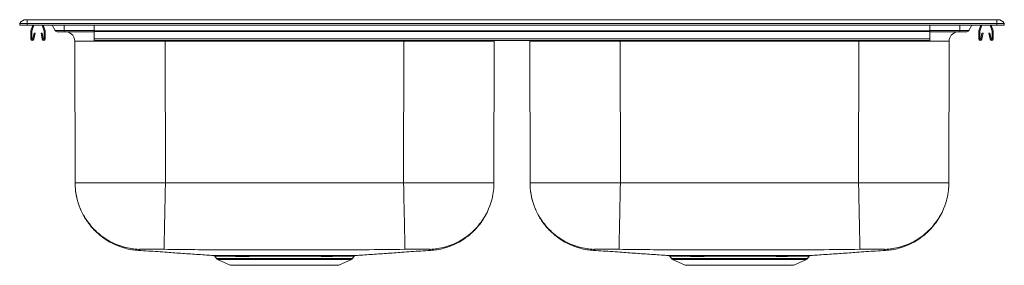
# Model space of a CAD drawing. Units: inches. Extents: x 35.9 to 68.9, y 3.6 to 11.9.
import ezdxf

# ---------------------------------------------------------------- set-up
doc = ezdxf.new("R2010")
doc.units = ezdxf.units.IN
doc.header["$MEASUREMENT"] = 0

msp = doc.modelspace()

# ---------------------------------------------------------------- linework, layer by layer
at = {"color": 7, "linetype": 'Continuous', "lineweight": 15}
for p, q in [((35.906, 11.679), (35.906, 11.742)), ((36.156, 11.742), (35.906, 11.742)), ((36.156, 11.679), (35.906, 11.679)), ((36.156, 11.866), (36.124, 11.866)), ((36.156, 11.742), (36.156, 11.866)), ((68.656, 11.866), (36.156, 11.866)), ((36.156, 11.679), (36.156, 11.742)), ((68.656, 11.742), (36.156, 11.742)), ((68.656, 11.679), (36.156, 11.679)), ((36.284, 11.498), (36.346, 11.679)), ((36.317, 11.487), (36.383, 11.679)), ((36.658, 11.679), (36.724, 11.487)), ((36.695, 11.679), (36.757, 11.498)), ((36.999, 11.679), (37.099, 11.505)), ((38.406, 11.679), (38.406, 11.498)), ((66.406, 11.679), (66.406, 11.498)), ((67.812, 11.679), (67.712, 11.505)), ((68.054, 11.498), (68.116, 11.679)), ((68.087, 11.487), (68.153, 11.679)), ((68.428, 11.679), (68.494, 11.487)), ((68.465, 11.679), (68.527, 11.498)), ((68.656, 11.742), (68.656, 11.866)), ((68.687, 11.866), (68.656, 11.866)), ((68.906, 11.742), (68.656, 11.742)), ((68.656, 11.679), (68.656, 11.742)), ((68.906, 11.679), (68.656, 11.679)), ((68.906, 11.679), (68.906, 11.742)), ((36.281, 11.223), (36.281, 11.476)), ((36.316, 11.223), (36.316, 11.476)), ((36.387, 11.418), (36.349, 11.22)), ((36.422, 11.411), (36.384, 11.213)), ((36.422, 11.411), (36.387, 11.418)), ((36.654, 11.418), (36.62, 11.411)), ((36.658, 11.213), (36.62, 11.411)), ((36.692, 11.22), (36.654, 11.418)), ((36.726, 11.476), (36.726, 11.223)), ((36.761, 11.476), (36.761, 11.223)), ((37.398, 11.505), (37.099, 11.505)), ((37.184, 11.456), (37.398, 11.456)), ((37.398, 11.505), (37.398, 11.456)), ((37.398, 11.456), (38.406, 11.456)), ((66.406, 11.498), (38.406, 11.498)), ((38.406, 11.498), (38.406, 11.476)), ((66.406, 11.476), (38.406, 11.476)), ((38.406, 11.476), (38.406, 11.223)), ((66.406, 11.223), (38.406, 11.223)), ((38.406, 11.223), (38.406, 11.171)), ((66.406, 11.498), (66.406, 11.476)), ((66.406, 11.476), (66.406, 11.223)), ((66.406, 11.456), (67.414, 11.456)), ((66.406, 11.223), (66.406, 11.171)), ((67.712, 11.505), (67.414, 11.505)), ((67.414, 11.505), (67.414, 11.456)), ((67.414, 11.456), (67.628, 11.456)), ((68.051, 11.223), (68.051, 11.476)), ((68.086, 11.223), (68.086, 11.476)), ((68.157, 11.418), (68.119, 11.22)), ((68.192, 11.411), (68.154, 11.213)), ((68.192, 11.411), (68.157, 11.418)), ((68.424, 11.418), (68.39, 11.411)), ((68.428, 11.213), (68.39, 11.411)), ((68.462, 11.22), (68.424, 11.418)), ((68.496, 11.476), (68.496, 11.223)), ((68.531, 11.476), (68.531, 11.223)), ((37.761, 6.404), (37.753, 11.15)), ((38.406, 11.171), (66.406, 11.171)), ((48.781, 11.15), (40.782, 11.15)), ((40.782, 11.15), (40.79, 6.404)), ((48.772, 6.404), (48.781, 11.15)), ((51.81, 11.15), (51.801, 6.404)), ((51.81, 11.15), (51.81, 11.171)), ((53.001, 11.171), (53.002, 11.15)), ((53.01, 6.404), (53.002, 11.15)), ((64.029, 11.15), (56.031, 11.15)), ((56.031, 11.15), (56.039, 6.404)), ((64.021, 6.404), (64.029, 11.15)), ((67.058, 11.15), (67.05, 6.404)), ((48.772, 6.404), (40.79, 6.404)), ((64.021, 6.404), (56.039, 6.404)), ((42.768, 3.964), (42.82, 3.964)), ((58.016, 3.964), (58.069, 3.964)), ((42.445, 3.938), (42.498, 3.863)), ((42.446, 3.939), (42.446, 3.939)), ((42.535, 3.833), (42.962, 3.637)), ((42.859, 3.938), (42.808, 3.938)), ((42.962, 3.637), (46.6, 3.637)), ((46.6, 3.637), (47.028, 3.833)), ((47.065, 3.863), (47.117, 3.938)), ((57.694, 3.938), (57.747, 3.863)), ((57.695, 3.939), (57.695, 3.939)), ((57.784, 3.833), (58.211, 3.637)), ((58.108, 3.938), (58.057, 3.938)), ((58.211, 3.637), (61.849, 3.637)), ((61.849, 3.637), (62.277, 3.833)), ((62.314, 3.863), (62.366, 3.938))]:
    msp.add_line(p, q, dxfattribs=at)
at = {"color": 8, "linetype": 'Continuous', "lineweight": 15}
for p, q in [((37.398, 11.679), (37.398, 11.505)), ((67.414, 11.679), (67.414, 11.505)), ((38.406, 11.505), (37.398, 11.505)), ((67.414, 11.505), (66.406, 11.505)), ((40.782, 11.171), (40.782, 11.15)), ((48.781, 11.15), (48.781, 11.171)), ((56.031, 11.171), (56.031, 11.15)), ((64.029, 11.15), (64.029, 11.171)), ((42.498, 3.863), (47.065, 3.863)), ((42.535, 3.833), (47.028, 3.833)), ((57.747, 3.863), (62.314, 3.863)), ((57.784, 3.833), (62.277, 3.833))]:
    msp.add_line(p, q, dxfattribs=at)
at = {"color": 7, "linetype": 'Continuous', "lineweight": 15}
for centre, radius, start, end in [((36.124, 11.611), 0.255, 90, 148.981), ((68.687, 11.611), 0.255, 31.019, 90), ((36.348, 11.476), 0.067, 161, 180), ((36.333, 11.223), 0.052, 180, 349.2013), ((36.348, 11.476), 0.032, 161, 180), ((36.333, 11.223), 0.017, 180, 349.2013), ((36.709, 11.223), 0.052, 190.7987, 0), ((36.709, 11.223), 0.017, 190.7987, 0), ((36.694, 11.476), 0.032, 0, 19), ((36.694, 11.476), 0.067, 0, 19), ((37.184, 11.554), 0.0976, 210, 270), ((37.44, 11.15), 0.313, 0.1, 78.6607), ((67.371, 11.15), 0.313, 101.3393, 179.9), ((67.628, 11.554), 0.0976, 270, 330), ((68.118, 11.476), 0.067, 161, 180), ((68.103, 11.223), 0.052, 180, 349.2013), ((68.118, 11.476), 0.032, 161, 180), ((68.103, 11.223), 0.017, 180, 349.2013), ((68.479, 11.223), 0.052, 190.7987, 0), ((68.479, 11.223), 0.017, 190.7987, 0), ((68.464, 11.476), 0.032, 0, 19), ((68.464, 11.476), 0.067, 0, 19), ((42.763, 3.913), 0.0515, 28.6669, 84.768), ((42.815, 3.914), 0.0501, 27.6944, 84.4559), ((45.866, 3.933), 0.0334, 109.8439, 171.6587), ((58.012, 3.913), 0.0515, 28.6673, 84.7675), ((58.064, 3.914), 0.0501, 27.6944, 84.4559), ((61.115, 3.933), 0.0334, 109.8433, 171.6594), ((42.573, 3.916), 0.0915, 215, 245.4762), ((46.99, 3.916), 0.0915, 294.5238, 325), ((57.821, 3.916), 0.0915, 215, 245.4762), ((62.239, 3.916), 0.0915, 294.5238, 325)]:
    msp.add_arc(centre, radius, start, end, dxfattribs=at)
for centre, major_axis, start_param, end_param in [((40.782, 11.15), (3.029, -0.001), 1.5708, 3.141593), ((48.781, 11.15), (3.029, 0.001), 6.283185, 7.853978), ((56.031, 11.15), (3.029, -0.001), 1.5708, 3.141593), ((64.029, 11.15), (3.029, 0.001), 6.283185, 7.853978)]:
    msp.add_ellipse(centre, major_axis=major_axis, ratio=0.000185, start_param=start_param, end_param=end_param, dxfattribs=at)
for points, knots in [([(37.761, 6.404), (37.764, 6.316), (37.771, 6.136), (37.822, 5.865), (37.908, 5.593), (38.031, 5.329), (38.191, 5.078), (38.384, 4.849), (38.606, 4.647), (38.851, 4.479), (39.111, 4.346), (39.38, 4.251), (39.648, 4.19), (39.828, 4.177), (39.916, 4.171)], [0, 0, 0, 0, 0.07714, 0.157456, 0.240507, 0.325735, 0.412479, 0.5, 0.587521, 0.674265, 0.759493, 0.842544, 0.92286, 1, 1, 1, 1]), ([(40.79, 6.404), (40.686, 6.404), (40.48, 6.404), (40.176, 6.404), (39.883, 6.404), (39.571, 6.404), (39.249, 6.404), (38.929, 6.404), (38.643, 6.404), (38.391, 6.404), (38.174, 6.404), (38.011, 6.404), (37.896, 6.404), (37.819, 6.404), (37.77, 6.404), (37.764, 6.404), (37.761, 6.404)], [0, 0, 0, 0, 0.0653806, 0.1299409, 0.1936808, 0.2566, 0.3391908, 0.420324, 0.4999998, 0.579363, 0.6603087, 0.742837, 0.8057914, 0.8696369, 0.9343731, 1, 1, 1, 1]), ([(40.79, 6.404), (40.788, 6.316), (40.785, 6.137), (40.779, 5.867), (40.774, 5.596), (40.768, 5.332), (40.763, 5.082), (40.758, 4.854), (40.754, 4.653), (40.751, 4.484), (40.748, 4.352), (40.746, 4.256), (40.744, 4.195), (40.744, 4.181), (40.744, 4.174)], [0, 0, 0, 0, 0.077165, 0.157495, 0.240548, 0.325768, 0.412497, 0.5, 0.587503, 0.674232, 0.759452, 0.842505, 0.922835, 1, 1, 1, 1]), ([(48.772, 6.404), (48.774, 6.316), (48.778, 6.137), (48.783, 5.867), (48.789, 5.596), (48.795, 5.332), (48.8, 5.082), (48.804, 4.854), (48.809, 4.653), (48.812, 4.484), (48.815, 4.352), (48.817, 4.256), (48.818, 4.195), (48.819, 4.181), (48.819, 4.174)], [0, 0, 0, 0, 0.0771654, 0.1574946, 0.2405478, 0.325768, 0.4124968, 0.4999999, 0.5875032, 0.674232, 0.7594522, 0.8425054, 0.9228346, 1, 1, 1, 1]), ([(51.801, 6.404), (51.798, 6.404), (51.792, 6.404), (51.743, 6.404), (51.667, 6.404), (51.551, 6.404), (51.389, 6.404), (51.172, 6.404), (50.919, 6.404), (50.633, 6.404), (50.313, 6.404), (49.992, 6.404), (49.68, 6.404), (49.386, 6.404), (49.082, 6.404), (48.876, 6.404), (48.772, 6.404)], [0, 0, 0, 0, 0.065627, 0.130363, 0.194209, 0.257163, 0.339691, 0.420637, 0.5, 0.579676, 0.660809, 0.7434, 0.806319, 0.870059, 0.934619, 1, 1, 1, 1]), ([(51.801, 6.404), (51.798, 6.316), (51.792, 6.136), (51.74, 5.865), (51.655, 5.593), (51.531, 5.329), (51.372, 5.078), (51.179, 4.849), (50.956, 4.647), (50.711, 4.479), (50.451, 4.346), (50.183, 4.251), (49.914, 4.19), (49.734, 4.177), (49.647, 4.171)], [0, 0, 0, 0, 0.07714, 0.157456, 0.240507, 0.325735, 0.412479, 0.5, 0.587521, 0.674265, 0.759492, 0.842544, 0.92286, 1, 1, 1, 1]), ([(53.01, 6.404), (53.013, 6.316), (53.02, 6.136), (53.071, 5.865), (53.157, 5.593), (53.28, 5.329), (53.439, 5.078), (53.633, 4.849), (53.855, 4.647), (54.1, 4.479), (54.36, 4.346), (54.628, 4.251), (54.897, 4.19), (55.077, 4.177), (55.165, 4.171)], [0, 0, 0, 0, 0.07714, 0.157456, 0.240507, 0.325735, 0.412479, 0.5, 0.587521, 0.674265, 0.759493, 0.842544, 0.92286, 1, 1, 1, 1]), ([(56.039, 6.404), (55.935, 6.404), (55.729, 6.404), (55.425, 6.404), (55.131, 6.404), (54.82, 6.404), (54.498, 6.404), (54.178, 6.404), (53.892, 6.404), (53.64, 6.404), (53.423, 6.404), (53.26, 6.404), (53.144, 6.404), (53.068, 6.404), (53.019, 6.404), (53.013, 6.404), (53.01, 6.404)], [0, 0, 0, 0, 0.065381, 0.129941, 0.193681, 0.2566, 0.339191, 0.420324, 0.5, 0.579363, 0.660309, 0.742837, 0.805791, 0.869637, 0.934373, 1, 1, 1, 1]), ([(56.039, 6.404), (56.037, 6.316), (56.033, 6.137), (56.028, 5.867), (56.022, 5.596), (56.017, 5.332), (56.012, 5.082), (56.007, 4.854), (56.003, 4.653), (55.999, 4.484), (55.997, 4.352), (55.994, 4.256), (55.993, 4.195), (55.993, 4.181), (55.993, 4.174)], [0, 0, 0, 0, 0.077165, 0.157495, 0.240548, 0.325768, 0.412497, 0.5, 0.587503, 0.674232, 0.759452, 0.842505, 0.922835, 1, 1, 1, 1]), ([(64.021, 6.404), (64.023, 6.316), (64.027, 6.137), (64.032, 5.867), (64.038, 5.596), (64.043, 5.332), (64.049, 5.082), (64.053, 4.854), (64.057, 4.653), (64.061, 4.484), (64.064, 4.352), (64.066, 4.256), (64.067, 4.195), (64.067, 4.181), (64.067, 4.174)], [0, 0, 0, 0, 0.077165, 0.157495, 0.240548, 0.325768, 0.412497, 0.5, 0.587503, 0.674232, 0.759452, 0.842505, 0.922835, 1, 1, 1, 1]), ([(67.05, 6.404), (67.047, 6.404), (67.041, 6.404), (66.992, 6.404), (66.916, 6.404), (66.8, 6.404), (66.638, 6.404), (66.421, 6.404), (66.168, 6.404), (65.882, 6.404), (65.562, 6.404), (65.24, 6.404), (64.929, 6.404), (64.635, 6.404), (64.331, 6.404), (64.125, 6.404), (64.021, 6.404)], [0, 0, 0, 0, 0.065627, 0.130363, 0.194209, 0.257163, 0.339692, 0.420637, 0.5, 0.579676, 0.660809, 0.7434, 0.806319, 0.870059, 0.934619, 1, 1, 1, 1]), ([(67.05, 6.404), (67.047, 6.316), (67.041, 6.136), (66.989, 5.865), (66.904, 5.593), (66.78, 5.329), (66.621, 5.078), (66.427, 4.849), (66.205, 4.647), (65.96, 4.479), (65.7, 4.346), (65.432, 4.251), (65.163, 4.19), (64.983, 4.177), (64.895, 4.171)], [0, 0, 0, 0, 0.07714, 0.157456, 0.240507, 0.325735, 0.412479, 0.5, 0.587521, 0.674265, 0.759492, 0.842544, 0.92286, 1, 1, 1, 1]), ([(37.778, 6.134), (37.779, 6.125), (37.783, 6.083), (37.796, 6.01), (37.815, 5.912), (37.84, 5.81), (37.878, 5.681), (37.936, 5.525), (38.018, 5.35), (38.117, 5.18), (38.226, 5.025), (38.343, 4.884), (38.467, 4.756), (38.608, 4.631), (38.779, 4.505), (38.994, 4.377), (39.222, 4.276), (39.448, 4.204), (39.662, 4.155), (39.811, 4.141), (39.887, 4.134)], [0, 0, 0, 0, 0.008941, 0.040146, 0.070709, 0.103885, 0.139727, 0.19857, 0.261975, 0.324223, 0.384552, 0.44271, 0.498494, 0.554264, 0.621488, 0.701011, 0.791751, 0.857733, 0.927388, 1, 1, 1, 1]), ([(53.027, 6.134), (53.028, 6.125), (53.032, 6.083), (53.045, 6.01), (53.064, 5.912), (53.089, 5.81), (53.127, 5.681), (53.185, 5.525), (53.267, 5.35), (53.365, 5.18), (53.474, 5.025), (53.591, 4.884), (53.716, 4.756), (53.857, 4.631), (54.028, 4.505), (54.243, 4.377), (54.47, 4.276), (54.697, 4.204), (54.911, 4.155), (55.06, 4.141), (55.136, 4.134)], [0, 0, 0, 0, 0.008941, 0.040146, 0.070709, 0.103885, 0.139727, 0.19857, 0.261975, 0.324223, 0.384552, 0.44271, 0.498494, 0.554264, 0.621488, 0.70101, 0.791751, 0.857733, 0.927388, 1, 1, 1, 1]), ([(49.675, 4.134), (49.751, 4.141), (49.9, 4.155), (50.114, 4.204), (50.341, 4.276), (50.568, 4.377), (50.772, 4.498), (50.926, 4.61), (51.043, 4.708), (51.146, 4.806), (51.243, 4.911), (51.358, 5.051), (51.482, 5.236), (51.585, 5.426), (51.631, 5.549), (51.645, 5.588)], [0, 0, 0, 0, 0.088485, 0.173365, 0.25377, 0.364346, 0.461252, 0.528038, 0.584812, 0.637981, 0.693083, 0.75001, 0.848545, 0.951029, 1, 1, 1, 1]), ([(64.924, 4.134), (65, 4.141), (65.149, 4.155), (65.363, 4.204), (65.59, 4.276), (65.817, 4.377), (66.021, 4.498), (66.175, 4.61), (66.291, 4.708), (66.395, 4.806), (66.491, 4.911), (66.606, 5.051), (66.731, 5.236), (66.834, 5.426), (66.879, 5.549), (66.894, 5.588)], [0, 0, 0, 0, 0.088485, 0.173365, 0.25377, 0.364346, 0.461252, 0.528038, 0.584812, 0.63798, 0.693083, 0.75001, 0.848545, 0.951029, 1, 1, 1, 1]), ([(39.892, 4.138), (39.895, 4.138), (39.998, 4.131), (40.209, 4.117), (40.523, 4.095), (40.821, 4.074), (41.101, 4.054), (41.363, 4.036), (41.626, 4.018), (41.891, 4), (42.147, 3.982), (42.319, 3.97), (42.399, 3.965)], [0, 0, 0, 0, 0.003979, 0.15648, 0.299843, 0.434692, 0.541078, 0.642518, 0.739548, 0.832782, 0.922906, 1, 1, 1, 1]), ([(40.744, 4.174), (40.69, 4.175), (40.582, 4.178), (40.427, 4.179), (40.283, 4.18), (40.156, 4.18), (40.052, 4.179), (39.975, 4.177), (39.926, 4.175), (39.919, 4.172), (39.916, 4.171)], [0, 0, 0, 0, 0.1243521, 0.2496545, 0.3755395, 0.5016175, 0.6274799, 0.7527311, 0.877012, 1, 1, 1, 1]), ([(48.819, 4.174), (48.362, 4.169), (47.461, 4.157), (46.115, 4.157), (44.892, 4.156), (43.781, 4.156), (42.779, 4.159), (41.767, 4.159), (41.088, 4.169), (40.744, 4.174)], [0, 0, 0, 0, 0.169647, 0.334775, 0.5, 0.623923, 0.747804, 0.872057, 1, 1, 1, 1]), ([(42.399, 3.965), (42.4, 3.965), (42.402, 3.965), (42.424, 3.965), (42.463, 3.965), (42.517, 3.965), (42.585, 3.965), (42.667, 3.965), (42.734, 3.964), (42.768, 3.964)], [0, 0, 0, 0, 0.119567, 0.271821, 0.424074, 0.566165, 0.708255, 0.854128, 1, 1, 1, 1]), ([(42.413, 3.962), (42.416, 3.961), (42.425, 3.958), (42.437, 3.95), (42.443, 3.941), (42.445, 3.938)], [0, 0, 0, 0, 0.212469, 0.730719, 1, 1, 1, 1]), ([(42.82, 3.964), (42.866, 3.964), (42.965, 3.964), (43.144, 3.964), (43.349, 3.964), (43.572, 3.964), (43.811, 3.964), (44.062, 3.964), (44.322, 3.965), (44.588, 3.965), (44.856, 3.965), (45.12, 3.965), (45.375, 3.964), (45.622, 3.964), (45.777, 3.964), (45.855, 3.964)], [0, 0, 0, 0, 0.068753, 0.147104, 0.225705, 0.304055, 0.382333, 0.460861, 0.53914, 0.617487, 0.696083, 0.77443, 0.849547, 0.924883, 1, 1, 1, 1]), ([(45.855, 3.964), (45.912, 3.964), (46.028, 3.964), (46.192, 3.964), (46.348, 3.964), (46.494, 3.964), (46.627, 3.964), (46.747, 3.964), (46.854, 3.964), (46.947, 3.965), (47.023, 3.965), (47.083, 3.965), (47.129, 3.965), (47.155, 3.965), (47.166, 3.965), (47.164, 3.965), (47.164, 3.965)], [0, 0, 0, 0, 0.074956, 0.149912, 0.22701, 0.304107, 0.379745, 0.455382, 0.533217, 0.611051, 0.686638, 0.762225, 0.839997, 0.917769, 0.993419, 1, 1, 1, 1]), ([(47.117, 3.938), (47.118, 3.94), (47.122, 3.946), (47.131, 3.954), (47.141, 3.96), (47.147, 3.962), (47.15, 3.962)], [0, 0, 0, 0, 0.16191, 0.516068, 0.813684, 1, 1, 1, 1]), ([(47.164, 3.965), (47.243, 3.97), (47.416, 3.982), (47.672, 4), (47.937, 4.018), (48.2, 4.036), (48.462, 4.054), (48.741, 4.074), (49.039, 4.095), (49.353, 4.117), (49.564, 4.131), (49.668, 4.138), (49.67, 4.138)], [0, 0, 0, 0, 0.077094, 0.167219, 0.260452, 0.357483, 0.458922, 0.565308, 0.700157, 0.84352, 0.996021, 1, 1, 1, 1]), ([(49.647, 4.171), (49.643, 4.172), (49.637, 4.175), (49.587, 4.177), (49.51, 4.179), (49.406, 4.18), (49.28, 4.18), (49.136, 4.179), (48.98, 4.178), (48.872, 4.175), (48.819, 4.174)], [0, 0, 0, 0, 0.122988, 0.247269, 0.372521, 0.498383, 0.624461, 0.750346, 0.875648, 1, 1, 1, 1]), ([(55.141, 4.138), (55.144, 4.138), (55.247, 4.131), (55.458, 4.117), (55.772, 4.095), (56.07, 4.074), (56.35, 4.054), (56.612, 4.036), (56.874, 4.018), (57.14, 4), (57.396, 3.982), (57.568, 3.97), (57.648, 3.965)], [0, 0, 0, 0, 0.003979, 0.15648, 0.299843, 0.434692, 0.541078, 0.642517, 0.739548, 0.832781, 0.922906, 1, 1, 1, 1]), ([(55.993, 4.174), (55.939, 4.175), (55.831, 4.178), (55.676, 4.179), (55.532, 4.18), (55.405, 4.18), (55.301, 4.179), (55.224, 4.177), (55.174, 4.175), (55.168, 4.172), (55.165, 4.171)], [0, 0, 0, 0, 0.124352, 0.249654, 0.375539, 0.501617, 0.627479, 0.752731, 0.877012, 1, 1, 1, 1]), ([(64.067, 4.174), (63.611, 4.169), (62.71, 4.157), (61.364, 4.157), (60.141, 4.156), (59.029, 4.156), (58.028, 4.159), (57.016, 4.159), (56.337, 4.169), (55.993, 4.174)], [0, 0, 0, 0, 0.169647, 0.334775, 0.5, 0.623923, 0.747804, 0.872057, 1, 1, 1, 1]), ([(57.648, 3.965), (57.649, 3.965), (57.65, 3.965), (57.673, 3.965), (57.712, 3.965), (57.766, 3.965), (57.834, 3.965), (57.916, 3.965), (57.983, 3.964), (58.016, 3.964)], [0, 0, 0, 0, 0.119567, 0.271821, 0.424074, 0.566165, 0.708255, 0.854128, 1, 1, 1, 1]), ([(57.662, 3.962), (57.664, 3.961), (57.674, 3.958), (57.686, 3.95), (57.692, 3.941), (57.694, 3.938)], [0, 0, 0, 0, 0.21248, 0.730714, 1, 1, 1, 1]), ([(58.069, 3.964), (58.115, 3.964), (58.214, 3.964), (58.393, 3.964), (58.598, 3.964), (58.821, 3.964), (59.06, 3.964), (59.311, 3.964), (59.571, 3.965), (59.837, 3.965), (60.105, 3.965), (60.369, 3.965), (60.624, 3.964), (60.87, 3.964), (61.026, 3.964), (61.103, 3.964)], [0, 0, 0, 0, 0.068753, 0.147104, 0.225705, 0.304055, 0.382333, 0.460861, 0.53914, 0.617487, 0.696083, 0.77443, 0.849547, 0.924883, 1, 1, 1, 1]), ([(61.103, 3.964), (61.161, 3.964), (61.277, 3.964), (61.441, 3.964), (61.597, 3.964), (61.743, 3.964), (61.876, 3.964), (61.996, 3.964), (62.103, 3.964), (62.196, 3.965), (62.272, 3.965), (62.332, 3.965), (62.377, 3.965), (62.404, 3.965), (62.415, 3.965), (62.413, 3.965), (62.413, 3.965)], [0, 0, 0, 0, 0.074956, 0.149912, 0.22701, 0.304107, 0.379745, 0.455382, 0.533217, 0.611051, 0.686638, 0.762225, 0.839997, 0.917769, 0.993419, 1, 1, 1, 1]), ([(62.366, 3.938), (62.367, 3.94), (62.371, 3.946), (62.38, 3.954), (62.39, 3.96), (62.396, 3.962), (62.399, 3.962)], [0, 0, 0, 0, 0.161906, 0.516083, 0.813706, 1, 1, 1, 1]), ([(62.413, 3.965), (62.492, 3.97), (62.664, 3.982), (62.921, 4), (63.186, 4.018), (63.449, 4.036), (63.71, 4.054), (63.99, 4.074), (64.288, 4.095), (64.602, 4.117), (64.813, 4.131), (64.917, 4.138), (64.919, 4.138)], [0, 0, 0, 0, 0.077094, 0.167218, 0.260452, 0.357482, 0.458922, 0.565308, 0.700157, 0.84352, 0.996021, 1, 1, 1, 1]), ([(64.895, 4.171), (64.892, 4.172), (64.886, 4.175), (64.836, 4.177), (64.759, 4.179), (64.655, 4.18), (64.528, 4.18), (64.384, 4.179), (64.229, 4.178), (64.121, 4.175), (64.067, 4.174)], [0, 0, 0, 0, 0.122988, 0.247269, 0.37252, 0.498383, 0.624461, 0.750346, 0.875648, 1, 1, 1, 1]), ([(45.833, 3.938), (45.777, 3.938), (45.665, 3.938), (45.487, 3.938), (45.304, 3.938), (45.115, 3.938), (44.923, 3.938), (44.727, 3.938), (44.529, 3.938), (44.333, 3.938), (44.143, 3.938), (43.957, 3.938), (43.775, 3.938), (43.6, 3.938), (43.435, 3.937), (43.279, 3.937), (43.133, 3.938), (42.99, 3.938), (42.905, 3.938), (42.859, 3.938)], [0, 0, 0, 0, 0.0556523, 0.1113043, 0.1684398, 0.2255752, 0.2835601, 0.3415452, 0.4012181, 0.4608911, 0.5188226, 0.576754, 0.6363663, 0.6959786, 0.7539627, 0.811947, 0.8716082, 0.9312694, 1, 1, 1, 1]), ([(61.082, 3.938), (61.026, 3.938), (60.913, 3.938), (60.736, 3.938), (60.553, 3.938), (60.364, 3.938), (60.172, 3.938), (59.976, 3.938), (59.778, 3.938), (59.582, 3.938), (59.392, 3.938), (59.205, 3.938), (59.023, 3.938), (58.849, 3.938), (58.684, 3.937), (58.528, 3.937), (58.382, 3.938), (58.238, 3.938), (58.154, 3.938), (58.108, 3.938)], [0, 0, 0, 0, 0.0556523, 0.1113043, 0.1684398, 0.2255752, 0.2835601, 0.3415452, 0.4012181, 0.4608911, 0.5188226, 0.576754, 0.6363663, 0.6959786, 0.7539627, 0.811947, 0.8716082, 0.9312694, 1, 1, 1, 1])]:
    msp.add_open_spline(points, degree=3, knots=knots, dxfattribs=at)
at = {"color": 8, "linetype": 'Continuous', "lineweight": 15}
for points, knots in [([(39.916, 4.171), (39.913, 4.161), (39.906, 4.142), (39.892, 4.141), (39.889, 4.135), (39.887, 4.133), (39.888, 4.135), (39.891, 4.136), (39.892, 4.138), (39.892, 4.138)], [0, 0, 0, 0, 0.178335, 0.353526, 0.52747, 0.701641, 0.84099, 0.980215, 1, 1, 1, 1]), ([(49.673, 4.136), (49.673, 4.136), (49.675, 4.134), (49.676, 4.133), (49.675, 4.134), (49.67, 4.137), (49.671, 4.143), (49.648, 4.146), (49.647, 4.163), (49.647, 4.171)], [0, 0, 0, 0, 0.023406, 0.217617, 0.373001, 0.528246, 0.683276, 0.841312, 1, 1, 1, 1]), ([(55.165, 4.171), (55.162, 4.161), (55.155, 4.142), (55.14, 4.141), (55.138, 4.135), (55.135, 4.133), (55.137, 4.135), (55.139, 4.136), (55.141, 4.138), (55.141, 4.138)], [0, 0, 0, 0, 0.178335, 0.353526, 0.52747, 0.701641, 0.84099, 0.980215, 1, 1, 1, 1]), ([(64.924, 4.134), (64.924, 4.134), (64.924, 4.134), (64.919, 4.137), (64.92, 4.143), (64.897, 4.146), (64.896, 4.163), (64.895, 4.171)], [0, 0, 0, 0, 0.19859, 0.397018, 0.595173, 0.79717, 1, 1, 1, 1]), ([(42.808, 3.938), (42.776, 3.938), (42.712, 3.938), (42.632, 3.938), (42.564, 3.938), (42.51, 3.938), (42.472, 3.938), (42.449, 3.939), (42.447, 3.939), (42.446, 3.939)], [0, 0, 0, 0, 0.142079, 0.284158, 0.430027, 0.575896, 0.723874, 0.871852, 1, 1, 1, 1]), ([(47.116, 3.939), (47.117, 3.939), (47.12, 3.939), (47.109, 3.938), (47.083, 3.938), (47.04, 3.938), (46.98, 3.938), (46.905, 3.938), (46.816, 3.938), (46.712, 3.938), (46.593, 3.938), (46.505, 3.938), (46.414, 3.938), (46.321, 3.937), (46.169, 3.937), (46.007, 3.938), (45.891, 3.938), (45.833, 3.938)], [0, 0, 0, 0, 0.00936, 0.08683, 0.162042, 0.237254, 0.314649, 0.392043, 0.467296, 0.542549, 0.619981, 0.697413, 0.697481, 0.772054, 0.846627, 0.923314, 1, 1, 1, 1]), ([(58.057, 3.938), (58.025, 3.938), (57.961, 3.938), (57.88, 3.938), (57.813, 3.938), (57.759, 3.938), (57.721, 3.938), (57.698, 3.939), (57.696, 3.939), (57.695, 3.939)], [0, 0, 0, 0, 0.142079, 0.284158, 0.430027, 0.575896, 0.723874, 0.871852, 1, 1, 1, 1]), ([(62.365, 3.939), (62.366, 3.939), (62.368, 3.939), (62.357, 3.938), (62.332, 3.938), (62.289, 3.938), (62.229, 3.938), (62.154, 3.938), (62.064, 3.938), (61.961, 3.938), (61.842, 3.938), (61.753, 3.938), (61.663, 3.938), (61.569, 3.937), (61.418, 3.937), (61.256, 3.938), (61.14, 3.938), (61.082, 3.938)], [0, 0, 0, 0, 0.00936, 0.08683, 0.162042, 0.237254, 0.314649, 0.392044, 0.467296, 0.542549, 0.619981, 0.697413, 0.697481, 0.772054, 0.846627, 0.923314, 1, 1, 1, 1])]:
    msp.add_open_spline(points, degree=3, knots=knots, dxfattribs=at)

doc.saveas('drawing.dxf')
